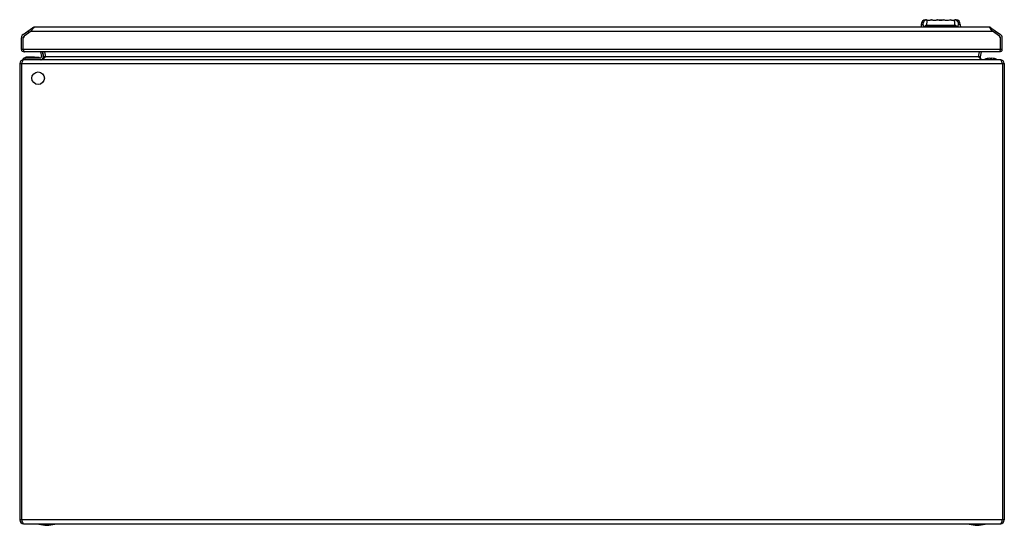
# Model space of a CAD drawing. Units: millimetres. Extents: x 120 to 920, y 513 to 924.
import ezdxf

# ---------------------------------------------------------------- set-up
doc = ezdxf.new("R2010")
doc.units = ezdxf.units.MM
doc.header["$LTSCALE"] = 93.227652
doc.layers.get('0').update_dxf_attribs({"linetype": 'CONTINUOUS'})

msp = doc.modelspace()

# ---------------------------------------------------------------- linework, layer by layer
at = {"color": 7, "linetype": 'Continuous'}
for p, q in [((852.05, 920.1), (851.97, 917.96)), ((852.05, 920.1), (853.41, 920.1)), ((855.55, 923.92), (855.52, 923.92)), ((855.52, 923.92), (855.52, 923.92)), ((855.73, 923.86), (855.52, 923.92)), ((855.63, 923.89), (855.56, 923.91)), ((856.19, 923.74), (856.19, 923.74)), ((856.19, 923.74), (856.19, 923.74)), ((860.44, 923.94), (860.46, 923.95)), ((860.52, 923.95), (860.52, 923.95)), ((860.7, 923.89), (860.52, 923.95)), ((860.7, 923.89), (860.53, 923.94)), ((860.59, 923.91), (860.67, 923.89)), ((865.31, 923.9), (865.43, 923.94)), ((870.47, 923.95), (870.53, 923.94)), ((870.47, 923.95), (870.48, 923.95)), ((875.43, 923.94), (875.43, 923.94)), ((875.48, 923.95), (875.53, 923.94)), ((875.48, 923.95), (875.48, 923.95)), ((875.48, 923.95), (875.48, 923.95)), ((880.43, 923.92), (880.23, 923.86)), ((880.43, 923.92), (880.4, 923.92)), ((882.54, 920.1), (883.9, 920.1)), ((883.9, 920.1), (883.97, 917.96)), ((122.34, 911.91), (130.15, 917.38)), ((129.02, 914.76), (123.2, 910.68)), ((127.26, 913.53), (126.4, 914.76)), ((129.02, 914.76), (909.93, 914.76)), ((130.45, 916.94), (130.15, 917.38)), ((906.96, 917.96), (131.98, 917.96)), ((856.35, 918.8), (867.97, 918.81)), ((856.43, 919.55), (879.51, 919.55)), ((867.97, 918.81), (879.59, 918.8)), ((908.49, 916.94), (908.8, 917.38)), ((908.8, 917.38), (916.61, 911.91)), ((915.75, 910.68), (909.93, 914.76)), ((912.54, 914.76), (911.68, 913.53)), ((120.97, 899.66), (120.97, 909.29)), ((123.2, 910.68), (122.47, 909.29)), ((122.47, 899.66), (122.47, 909.29)), ((916.47, 909.29), (915.75, 910.68)), ((916.47, 899.66), (916.47, 909.29)), ((917.97, 899.66), (917.97, 909.29)), ((917.97, 899.66), (120.97, 899.66)), ((122.47, 899.66), (122.53, 899.5)), ((915.49, 897.96), (123.45, 897.96)), ((136.66, 897.96), (137.4, 894.14)), ((138.87, 894.42), (138.18, 897.96)), ((139.17, 893.83), (138.36, 897.96)), ((139.84, 897.96), (140.64, 893.83)), ((898.62, 893.83), (899.42, 897.96)), ((900.9, 897.96), (900.09, 893.83)), ((916.47, 899.66), (916.42, 899.51)), ((119.63, 888.25), (119.63, 517.65)), ((119.63, 888.25), (919.63, 888.25)), ((121.13, 888.25), (121.13, 517.65)), ((122.13, 891.95), (122.13, 891.45)), ((916.43, 891.45), (122.83, 891.45)), ((123.93, 892.95), (136.42, 892.95)), ((123.97, 892.95), (124.2, 893.15)), ((124.13, 891.45), (124.13, 892.95)), ((125.52, 893.3), (125.52, 893.65)), ((131.41, 893.65), (125.52, 893.65)), ((125.52, 893.3), (131.26, 893.3)), ((131.26, 893.65), (131.26, 893.3)), ((131.36, 892.95), (131.26, 893.3)), ((131.41, 893.65), (131.41, 893.59)), ((131.58, 893.45), (135.24, 893.45)), ((131.6, 893.5), (131.62, 893.45)), ((131.64, 893.36), (131.76, 892.95)), ((131.68, 893.25), (135.41, 893.25)), ((135.24, 893.45), (135.41, 893.25)), ((135.41, 893.25), (135.46, 892.95)), ((140.64, 894.11), (139.17, 893.83)), ((140.64, 893.83), (140.26, 893.45)), ((898.62, 893.83), (140.64, 893.83)), ((900.09, 893.83), (898.62, 894.11)), ((898.99, 893.45), (898.62, 893.83)), ((903.63, 891.65), (913.63, 891.65)), ((907.88, 892.65), (909.38, 892.65)), ((918.13, 888.25), (918.13, 517.65)), ((919.63, 888.25), (919.63, 517.65)), ((919.63, 517.65), (119.63, 517.65)), ((122.83, 514.45), (916.43, 514.45)), ((148.13, 514.25), (135.13, 514.25)), ((904.13, 514.25), (891.13, 514.25))]:
    msp.add_line(p, q, dxfattribs=at)
msp.add_lwpolyline([(880.43, 923.92), (880.42, 923.92), (880.36, 923.9)], dxfattribs=at)
msp.add_circle((134.63, 876.45), 5.15, dxfattribs=at)
for centre, radius, start, end in [((856.05, 919.96), 4, 97.56599, 178), ((855.6, 921.46), 2.35, 75.56869, 76.42534), ((857.97, 931.58), 8.01, 257.19994, 263.06684), ((859.28, 944.21), 20.72, 263.55375, 263.6903), ((857.97, 931.58), 8.01, 263.06704, 287.72341), ((857.89, 931.95), 8.4, 280.82838, 280.99764), ((860.47, 923.75), 0.2, 76.34751, 107.7222), ((860.47, 923.76), 0.194, 101.49647, 107.74035), ((860.69, 923.16), 0.821, 105.67922, 106.07977), ((860.48, 923.76), 0.19, 76.38937, 82.61601), ((860.47, 923.75), 0.2, 72.31009, 76.10124), ((862.97, 931.57), 8.01, 252.26843, 252.27239), ((861.67, 926.94), 3.21, 251.98001, 253.54085), ((862.97, 931.58), 8.01, 253.49199, 287.72212), ((865.47, 923.75), 0.2, 72.27709, 107.72672), ((865.47, 923.76), 0.195, 89.94796, 107.66281), ((867.8, 930.96), 7.38, 251.64814, 251.89342), ((865.65, 923.29), 0.69, 104.88891, 105.09289), ((865.47, 923.76), 0.196, 72.33975, 90.83985), ((867.97, 931.58), 8.01, 252.27837, 287.72163), ((870.47, 923.75), 0.2, 72.2749, 107.72291), ((870.47, 923.76), 0.196, 89.15699, 107.65853), ((868.41, 930.15), 6.53, 288.10876, 288.384), ((870.47, 923.76), 0.195, 72.34053, 90.04795), ((873.51, 933.42), 9.94, 252.47183, 253.03645), ((872.97, 931.58), 8.01, 252.27925, 287.72082), ((873.46, 929.89), 6.27, 287.08865, 288.30813), ((875.47, 923.75), 0.2, 72.27549, 107.72291), ((875.47, 923.76), 0.196, 88.36422, 107.706), ((874.26, 927.46), 3.71, 288.36728, 289.0718), ((875.47, 923.76), 0.195, 72.34737, 89.17306), ((877.97, 931.58), 8.01, 252.27796, 276.93245), ((877.97, 931.58), 8.01, 276.93229, 282.79845), ((878.02, 931.46), 7.9, 276.72085, 277.11125), ((879.9, 919.96), 4, 2, 82.43401), ((131.98, 914.76), 3.2, 90, 125), ((906.96, 914.76), 3.2, 55, 90), ((902.62, 911.72), 7.73, 40.25074, 42.47493), ((124.17, 909.29), 3.2, 125, 180), ((124.17, 909.29), 1.7, 125, 180), ((914.77, 909.29), 1.7, 0, 55), ((914.77, 909.29), 3.2, 0, 55), ((122.67, 899.66), 1.7, 180, 286.02115), ((916.27, 899.66), 1.7, 253.98649, 360), ((122.83, 888.25), 3.2, 90, 180), ((123.93, 890.83), 2.12, 90, 148.10921), ((125.52, 891.65), 2, 90, 131.18593), ((125.52, 891.7), 1.6, 90.01277, 128.99955), ((131.26, 893.25), 0.4, 15.9454, 90), ((131.41, 893.45), 0.2, 15.9454, 90), ((136.42, 893.95), 2.5, 270, 11), ((136.42, 893.95), 1, 270, 11), ((137.2, 893.45), 2, 270, 11), ((902.06, 893.45), 2, 169, 236.33702), ((908.63, 879.93), 12.74, 93.37471, 113.10633), ((908.63, 879.93), 12.74, 66.89367, 86.62529), ((916.43, 888.25), 3.2, 0, 90), ((122.83, 517.65), 3.2, 180, 270), ((141.63, 534.87), 21.62, 252.50768, 287.49232), ((897.63, 534.87), 21.62, 252.50768, 287.49232), ((916.43, 517.65), 3.2, 270, 360)]:
    msp.add_arc(centre, radius, start, end, dxfattribs=at)
for points, knots in [([(856.09, 923.76), (855.72, 923.63), (854.99, 923.25), (854.12, 922.38), (853.56, 921.29), (853.42, 920.49), (853.41, 920.1)], [0, 0, 0, 0, 0.245841, 0.502374, 0.757714, 1, 1, 1, 1]), ([(854.25, 917.96), (854.22, 918.28), (854.16, 918.72), (854.02, 919.25), (853.91, 919.56), (853.8, 919.8), (853.67, 919.97), (853.55, 920.08), (853.45, 920.1), (853.41, 920.1)], [0, 0, 0, 0, 0.392002, 0.551888, 0.68599, 0.79473, 0.880158, 0.946134, 1, 1, 1, 1]), ([(855.6, 923.91), (855.6, 923.92), (855.61, 923.91), (855.62, 923.91), (855.64, 923.91), (855.67, 923.9), (855.72, 923.88), (855.8, 923.86), (855.9, 923.83), (856.04, 923.8), (856.14, 923.77), (856.2, 923.76)], [0, 0, 0, 0, 0.01093, 0.024698, 0.044269, 0.102543, 0.191815, 0.319027, 0.491302, 0.715862, 1, 1, 1, 1]), ([(856.09, 923.76), (856.05, 923.77), (855.93, 923.8), (855.81, 923.83), (855.73, 923.86)], [0, 0, 0, 0, 0.311833, 1, 1, 1, 1]), ([(856.95, 923.61), (856.9, 923.62), (856.81, 923.63), (856.65, 923.65), (856.48, 923.68), (856.32, 923.7), (856.23, 923.73), (856.19, 923.74)], [0, 0, 0, 0, 0.193836, 0.357941, 0.632702, 0.849811, 1, 1, 1, 1]), ([(856.95, 923.61), (856.91, 923.53), (856.84, 923.33), (856.71, 922.83), (856.59, 922.02), (856.5, 920.87), (856.45, 920.01), (856.43, 919.55)], [0, 0, 0, 0, 0.069143, 0.15458, 0.375254, 0.659921, 1, 1, 1, 1]), ([(857, 923.61), (857.17, 923.59), (857.54, 923.56), (858.37, 923.54), (859.02, 923.61), (859.47, 923.7)], [0, 0, 0, 0, 0.208402, 0.448664, 1, 1, 1, 1]), ([(859.49, 923.7), (859.7, 923.74), (860.02, 923.82), (860.33, 923.91), (860.44, 923.94)], [0, 0, 0, 0, 0.652723, 1, 1, 1, 1]), ([(860.47, 923.95), (860.46, 923.95), (860.45, 923.95), (860.44, 923.95), (860.43, 923.95)], [0, 0, 0, 0, 0.216665, 1, 1, 1, 1]), ([(860.47, 923.95), (860.47, 923.95), (860.49, 923.95), (860.51, 923.94), (860.52, 923.94)], [0, 0, 0, 0, 0.224681, 1, 1, 1, 1]), ([(860.47, 923.95), (860.47, 923.95), (860.48, 923.95), (860.49, 923.95), (860.5, 923.95)], [0, 0, 0, 0, 0.212061, 1, 1, 1, 1]), ([(860.52, 923.94), (860.53, 923.93), (860.55, 923.93), (860.57, 923.92), (860.59, 923.91)], [0, 0, 0, 0, 0.229569, 1, 1, 1, 1]), ([(860.76, 923.86), (860.77, 923.86), (860.84, 923.84), (860.91, 923.82), (860.97, 923.8)], [0, 0, 0, 0, 0.224606, 1, 1, 1, 1]), ([(860.97, 923.8), (861, 923.8), (861.14, 923.76), (861.29, 923.73), (861.4, 923.71)], [0, 0, 0, 0, 0.23224, 1, 1, 1, 1]), ([(861.4, 923.71), (861.46, 923.69), (861.61, 923.66), (861.76, 923.64), (861.83, 923.63)], [0, 0, 0, 0, 0.472107, 1, 1, 1, 1]), ([(861.83, 923.63), (862.46, 923.54), (863.64, 923.52), (864.8, 923.75), (865.31, 923.9)], [0, 0, 0, 0, 0.541389, 1, 1, 1, 1]), ([(865.43, 923.94), (865.43, 923.94), (865.44, 923.95), (865.46, 923.95), (865.47, 923.95)], [0, 0, 0, 0, 0.273052, 1, 1, 1, 1]), ([(870.44, 923.94), (869.65, 923.68), (867.97, 923.42), (866.29, 923.68), (865.5, 923.94)], [0, 0, 0, 0, 0.499931, 1, 1, 1, 1]), ([(870.61, 923.91), (870.97, 923.8), (871.83, 923.6), (873.42, 923.5), (874.63, 923.69), (875.3, 923.9)], [0, 0, 0, 0, 0.233281, 0.557901, 1, 1, 1, 1]), ([(875.53, 923.94), (875.72, 923.88), (876.25, 923.73), (877.38, 923.53), (878.34, 923.54), (878.94, 923.61)], [0, 0, 0, 0, 0.175116, 0.47327, 1, 1, 1, 1]), ([(879.27, 923.65), (879.25, 923.65), (879.16, 923.63), (879.07, 923.62), (879, 923.61)], [0, 0, 0, 0, 0.222147, 1, 1, 1, 1]), ([(879.51, 919.55), (879.49, 920.01), (879.45, 920.87), (879.35, 922.02), (879.24, 922.83), (879.11, 923.33), (879.04, 923.53), (879, 923.61)], [0, 0, 0, 0, 0.340082, 0.624751, 0.845426, 0.93086, 1, 1, 1, 1]), ([(879.66, 923.71), (879.63, 923.71), (879.5, 923.69), (879.37, 923.67), (879.27, 923.65)], [0, 0, 0, 0, 0.200071, 1, 1, 1, 1]), ([(879.77, 923.74), (879.77, 923.74), (879.73, 923.73), (879.69, 923.72), (879.66, 923.71)], [0, 0, 0, 0, 0.210188, 1, 1, 1, 1]), ([(879.75, 923.76), (879.81, 923.77), (879.91, 923.8), (880.04, 923.83), (880.15, 923.86), (880.22, 923.88), (880.28, 923.9), (880.31, 923.91), (880.33, 923.91), (880.33, 923.91), (880.34, 923.92), (880.34, 923.91)], [0, 0, 0, 0, 0.284135, 0.508694, 0.680968, 0.80818, 0.897452, 0.955729, 0.9753, 0.989069, 1, 1, 1, 1]), ([(879.85, 923.76), (879.85, 923.76), (879.82, 923.75), (879.79, 923.75), (879.77, 923.74)], [0, 0, 0, 0, 0.219913, 1, 1, 1, 1]), ([(880.23, 923.86), (880.18, 923.84), (880.06, 923.81), (879.93, 923.78), (879.85, 923.76)], [0, 0, 0, 0, 0.41142, 1, 1, 1, 1]), ([(882.54, 920.1), (882.53, 920.49), (882.38, 921.29), (881.82, 922.38), (880.95, 923.25), (880.23, 923.63), (879.85, 923.76)], [0, 0, 0, 0, 0.242287, 0.497627, 0.75416, 1, 1, 1, 1]), ([(882.54, 920.1), (882.5, 920.1), (882.4, 920.08), (882.27, 919.97), (882.15, 919.8), (882.03, 919.56), (881.92, 919.25), (881.79, 918.72), (881.72, 918.28), (881.7, 917.96)], [0, 0, 0, 0, 0.053866, 0.119842, 0.20527, 0.31401, 0.448112, 0.607998, 1, 1, 1, 1]), ([(131.98, 917.96), (131.91, 917.96), (131.54, 917.89), (131.26, 917.6), (131.08, 917.38)], [0, 0, 0, 0, 0.208784, 1, 1, 1, 1]), ([(854.73, 917.97), (854.79, 918.17), (854.95, 918.56), (855.33, 919.06), (855.83, 919.42), (856.23, 919.53), (856.43, 919.55)], [0, 0, 0, 0, 0.258558, 0.509745, 0.755563, 1, 1, 1, 1]), ([(856.35, 918.8), (856.25, 918.8), (856.05, 918.77), (855.79, 918.58), (855.6, 918.3), (855.52, 918.08), (855.49, 917.97)], [0, 0, 0, 0, 0.23056, 0.466634, 0.721413, 1, 1, 1, 1]), ([(856.43, 919.55), (856.42, 919.49), (856.38, 919.24), (856.36, 918.99), (856.35, 918.8)], [0, 0, 0, 0, 0.243596, 1, 1, 1, 1]), ([(879.51, 919.55), (879.53, 919.49), (879.57, 919.24), (879.59, 918.99), (879.59, 918.8)], [0, 0, 0, 0, 0.243596, 1, 1, 1, 1]), ([(879.51, 919.55), (879.71, 919.53), (880.11, 919.42), (880.61, 919.06), (880.99, 918.56), (881.15, 918.17), (881.22, 917.97)], [0, 0, 0, 0, 0.244482, 0.490254, 0.741473, 1, 1, 1, 1]), ([(880.46, 917.97), (880.42, 918.08), (880.35, 918.3), (880.16, 918.58), (879.9, 918.77), (879.69, 918.8), (879.59, 918.8)], [0, 0, 0, 0, 0.278587, 0.533366, 0.769441, 1, 1, 1, 1]), ([(909.93, 914.76), (909.81, 914.93), (909.36, 915.6), (908.9, 916.26), (908.52, 916.71)], [0, 0, 0, 0, 0.261535, 1, 1, 1, 1]), ([(122.74, 898.95), (122.77, 898.87), (122.88, 898.61), (123.01, 898.35), (123.13, 898.18)], [0, 0, 0, 0, 0.290838, 1, 1, 1, 1]), ([(123.13, 898.18), (123.14, 898.16), (123.17, 898.12), (123.2, 898.09), (123.22, 898.07)], [0, 0, 0, 0, 0.522946, 1, 1, 1, 1]), ([(123.22, 898.07), (123.24, 898.06), (123.27, 898.03), (123.3, 898.01), (123.32, 898)], [0, 0, 0, 0, 0.523717, 1, 1, 1, 1]), ([(123.32, 898), (123.34, 897.98), (123.38, 897.96), (123.43, 897.96), (123.45, 897.96)], [0, 0, 0, 0, 0.520217, 1, 1, 1, 1]), ([(915.64, 898), (915.62, 897.99), (915.57, 897.96), (915.52, 897.96), (915.49, 897.96)], [0, 0, 0, 0, 0.523233, 1, 1, 1, 1]), ([(915.74, 898.08), (915.72, 898.07), (915.69, 898.04), (915.66, 898.01), (915.64, 898)], [0, 0, 0, 0, 0.523813, 1, 1, 1, 1]), ([(915.82, 898.19), (915.81, 898.17), (915.78, 898.13), (915.75, 898.1), (915.74, 898.08)], [0, 0, 0, 0, 0.521359, 1, 1, 1, 1]), ([(916.21, 898.95), (916.18, 898.87), (916.07, 898.61), (915.94, 898.35), (915.82, 898.19)], [0, 0, 0, 0, 0.289992, 1, 1, 1, 1]), ([(122.83, 891.45), (122.65, 891.45), (122.22, 891.06), (122.03, 890.63), (121.9, 890.35)], [0, 0, 0, 0, 0.368428, 1, 1, 1, 1]), ([(124.2, 893.15), (124.2, 893.15), (124.21, 893.15), (124.24, 893.13), (124.28, 893.09), (124.35, 893.03), (124.4, 892.98), (124.43, 892.95)], [0, 0, 0, 0, 0.026784, 0.083127, 0.290489, 0.607292, 1, 1, 1, 1]), ([(131.26, 893.3), (131.31, 893.32), (131.4, 893.34), (131.51, 893.36), (131.59, 893.37), (131.63, 893.37), (131.64, 893.36), (131.64, 893.36)], [0, 0, 0, 0, 0.376027, 0.693035, 0.907384, 0.96786, 1, 1, 1, 1]), ([(131.54, 893.5), (131.56, 893.51), (131.57, 893.51), (131.6, 893.51), (131.6, 893.5)], [0, 0, 0, 0, 0.705084, 1, 1, 1, 1]), ([(139.49, 892.68), (139.4, 892.59), (139.04, 892.26), (138.66, 891.96), (138.35, 891.78)], [0, 0, 0, 0, 0.266865, 1, 1, 1, 1]), ([(900.91, 891.78), (900.78, 891.86), (900.21, 892.23), (899.72, 892.71), (899.35, 893.08)], [0, 0, 0, 0, 0.228469, 1, 1, 1, 1]), ([(917.18, 890.7), (917.12, 890.81), (916.95, 891.11), (916.67, 891.45), (916.43, 891.45)], [0, 0, 0, 0, 0.343002, 1, 1, 1, 1]), ([(917.76, 889.32), (917.71, 889.45), (917.54, 889.92), (917.35, 890.38), (917.18, 890.7)], [0, 0, 0, 0, 0.278346, 1, 1, 1, 1]), ([(121.5, 516.57), (121.55, 516.44), (121.72, 515.97), (121.91, 515.51), (122.08, 515.19)], [0, 0, 0, 0, 0.278346, 1, 1, 1, 1]), ([(122.08, 515.19), (122.13, 515.08), (122.3, 514.78), (122.59, 514.45), (122.83, 514.45)], [0, 0, 0, 0, 0.343002, 1, 1, 1, 1]), ([(916.43, 514.45), (916.61, 514.45), (917.04, 514.83), (917.23, 515.26), (917.35, 515.54)], [0, 0, 0, 0, 0.368428, 1, 1, 1, 1])]:
    msp.add_open_spline(points, degree=3, knots=knots, dxfattribs=at)
for points in [[(856.09, 923.76), (856.13, 923.77), (856.16, 923.77), (856.2, 923.76)], [(856.12, 923.75), (856.11, 923.75), (856.1, 923.76), (856.09, 923.76)], [(856.15, 923.74), (856.14, 923.75), (856.13, 923.75), (856.12, 923.75)], [(857.01, 923.62), (856.99, 923.62), (856.97, 923.62), (856.95, 923.61)], [(879, 923.61), (878.98, 923.62), (878.96, 923.62), (878.94, 923.62)], [(879.85, 923.76), (879.82, 923.77), (879.78, 923.77), (879.75, 923.76)], [(129.7, 915.76), (129.47, 915.43), (129.24, 915.09), (129.02, 914.76)], [(130.39, 916.67), (130.15, 916.38), (129.92, 916.07), (129.7, 915.76)], [(131.08, 917.38), (130.83, 917.16), (130.6, 916.92), (130.39, 916.67)], [(907.27, 917.89), (907.17, 917.93), (907.07, 917.96), (906.96, 917.96)], [(907.57, 917.69), (907.48, 917.77), (907.37, 917.84), (907.27, 917.89)], [(907.87, 917.38), (907.78, 917.49), (907.68, 917.6), (907.57, 917.69)], [(908.32, 916.94), (908.18, 917.09), (908.03, 917.24), (907.87, 917.38)], [(122.53, 899.5), (122.6, 899.31), (122.67, 899.13), (122.74, 898.95)], [(916.42, 899.51), (916.35, 899.32), (916.28, 899.14), (916.21, 898.95)], [(121.5, 889.32), (121.37, 888.97), (121.25, 888.61), (121.13, 888.25)], [(121.9, 890.35), (121.75, 890.01), (121.63, 889.67), (121.5, 889.32)], [(140.26, 893.45), (140.01, 893.19), (139.76, 892.93), (139.49, 892.68)], [(899.35, 893.08), (899.23, 893.2), (899.11, 893.32), (898.99, 893.45)], [(918.13, 888.25), (918.01, 888.61), (917.89, 888.97), (917.76, 889.32)], [(121.13, 517.65), (121.25, 517.29), (121.37, 516.93), (121.5, 516.57)], [(917.35, 515.54), (917.5, 515.88), (917.63, 516.22), (917.76, 516.57)], [(917.76, 516.57), (917.89, 516.93), (918.01, 517.29), (918.13, 517.65)]]:
    msp.add_open_spline(points, degree=3, dxfattribs=at)

doc.saveas('drawing.dxf')
